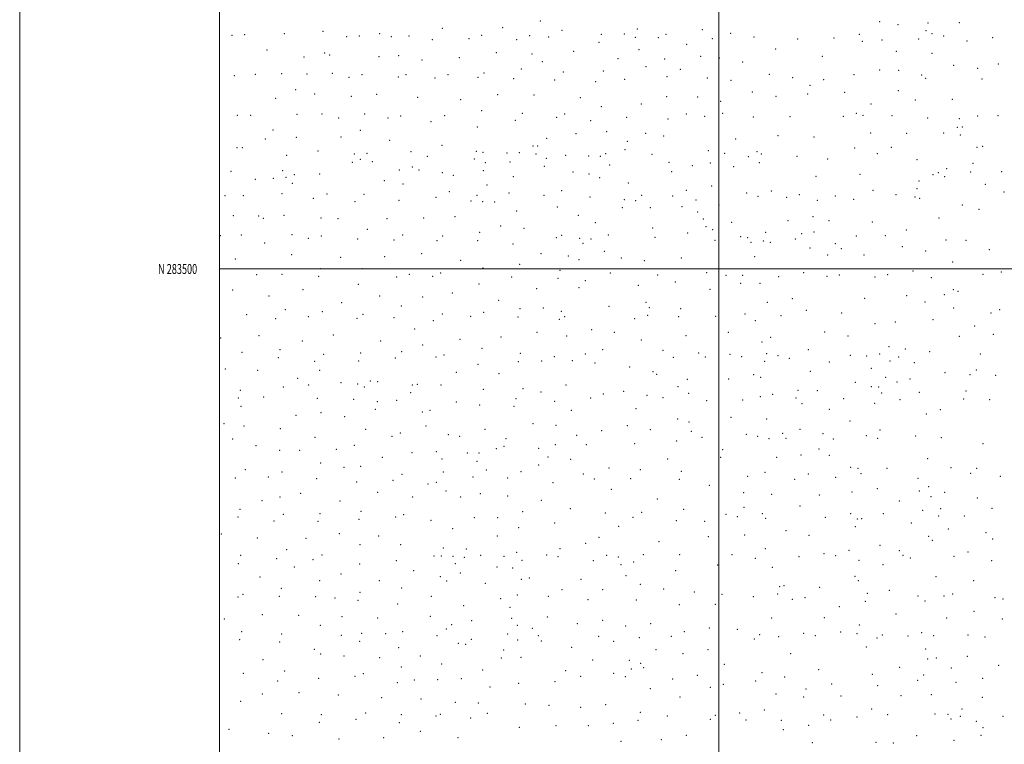
# Model space of a CAD drawing. Extents: x 2164800 to 2167700, y 282300 to 285200.
# Drawn here: x 2164800 to 2165786, y 283024 to 283750 of the extents above; entities that cross this region are included whole.
import ezdxf
from ezdxf.enums import TextEntityAlignment as Align

# ---------------------------------------------------------------- set-up
doc = ezdxf.new("R2010")
doc.units = 0
doc.header["$MEASUREMENT"] = 0
for name, color, linetype, lineweight in [('GRID LINE', 7, 'Continuous', 0), ('GRID TEXT', 7, 'Continuous', 0), ('SPOT ELEVATION DTM', 2, 'Continuous', 13)]:
    doc.layers.add(name, color=color, linetype=linetype, lineweight=lineweight)
doc.styles.add('Style-WORKING', font='WORKING.shx')

msp = doc.modelspace()

# ---------------------------------------------------------------- linework, layer by layer
at = {"layer": 'GRID LINE', "flags": 128}
for points in [[(2164800, 282300), (2167700, 282300), (2167700, 285200), (2164800, 285200), (2164800, 282300)], [(2165000, 282500), (2167500, 282500), (2167500, 285000), (2165000, 285000), (2165000, 282500)], [(2165500, 282500), (2165500, 285000)], [(2167500, 283500), (2165000, 283500)]]:
    msp.add_lwpolyline(points, dxfattribs=at)
at = {"layer": 'SPOT ELEVATION DTM'}
for p in [(2165321.39, 283748.39, 1029.2), (2165660.93, 283747.53, 1018.84), (2165679.39, 283744.6, 1018.07), (2165709.32, 283746.38, 1018.36), (2165740.84, 283746.68, 1018.38), (2165064.8, 283735.48, 1041.47), (2165103.68, 283738, 1040.5), (2165160.27, 283735.53, 1039.88), (2165223.02, 283740.83, 1036.89), (2165283.44, 283741.51, 1033.28), (2165343.09, 283738.91, 1028.52), (2165382.17, 283735.05, 1025.8), (2165405.43, 283735.27, 1024.48), (2165418.34, 283740.09, 1023.74), (2165446.96, 283734.97, 1022.89), (2165483.56, 283739.52, 1020.12), (2165511.89, 283736, 1019.11), (2165640.53, 283735.06, 1019.27), (2165707.32, 283738.43, 1019.26), (2165713.54, 283735.58, 1019.07), (2165012.46, 283733.99, 1041.66), (2165025.35, 283734.42, 1041.7), (2165127.43, 283732.46, 1040.93), (2165140.02, 283733.21, 1040.78), (2165172.02, 283732.6, 1039.85), (2165189.66, 283733.26, 1039.11), (2165213.06, 283729.47, 1038.41), (2165249.98, 283730.63, 1036.98), (2165262.6, 283733.98, 1035.72), (2165297.55, 283729.61, 1033.45), (2165310.6, 283733.45, 1031.8), (2165329.43, 283732.28, 1030.4), (2165380.08, 283726.8, 1026.85), (2165416.22, 283731.73, 1024.47), (2165439.26, 283731.55, 1023.75), (2165467.9, 283724.9, 1022.17), (2165493.44, 283730.69, 1020.41), (2165535.18, 283732.18, 1018.83), (2165578.77, 283730.19, 1019.29), (2165615.35, 283731.36, 1019.16), (2165643.73, 283727.89, 1020), (2165663.47, 283729.31, 1020.49), (2165700.08, 283730.17, 1020.2), (2165725, 283733.17, 1019.31), (2165748.52, 283728.15, 1020.28), (2165774.13, 283731.68, 1018.19), (2165047.62, 283719.07, 1044.49), (2165105.47, 283716.08, 1044.1), (2165277.17, 283716.71, 1036.7), (2165313.03, 283715.28, 1033.71), (2165354.57, 283718.04, 1030.06), (2165419.87, 283719.48, 1024.73), (2165556.73, 283720.1, 1020.12), (2165677.72, 283717.95, 1021.3), (2165713.49, 283715.77, 1020.48), (2165084.65, 283712.25, 1045.22), (2165110.33, 283714.31, 1044.28), (2165159.76, 283712.52, 1043.09), (2165179.57, 283713.62, 1042.24), (2165202.76, 283709.32, 1041.26), (2165240.1, 283711.46, 1039.23), (2165323.14, 283707.4, 1033.78), (2165399.13, 283710.41, 1026.86), (2165445.59, 283710.23, 1025.54), (2165481.89, 283712.86, 1022.23), (2165500.58, 283711.28, 1022.1), (2165523.93, 283707.34, 1021.39), (2165603.49, 283712.72, 1020.86), (2165779.91, 283705.23, 1021.64), (2165062.31, 283695.45, 1048.68), (2165087.66, 283695.29, 1048.19), (2165113.03, 283695.97, 1047.27), (2165264.91, 283696.26, 1039.23), (2165302.18, 283700.29, 1036.47), (2165344.42, 283697.2, 1033.33), (2165384.29, 283698.14, 1029.23), (2165427.14, 283702.59, 1026.57), (2165461.57, 283699.77, 1025.08), (2165660.94, 283699.15, 1023.98), (2165679.88, 283698.93, 1023.77), (2165735.06, 283703.82, 1021.91), (2165758.98, 283700.94, 1022.5), (2165015.04, 283693.42, 1049.07), (2165036.02, 283694.94, 1049.08), (2165129.59, 283691.99, 1047.3), (2165142.74, 283694.55, 1046.4), (2165179.22, 283692.04, 1044.98), (2165186.81, 283694.38, 1044.17), (2165215.75, 283691.34, 1042.59), (2165228.8, 283694.59, 1041.66), (2165258.85, 283691.91, 1040.05), (2165294.52, 283690.38, 1037.91), (2165335.53, 283689.19, 1034.88), (2165376.77, 283687.43, 1030.94), (2165405.57, 283689.81, 1028.41), (2165447.95, 283692.45, 1026.71), (2165488.52, 283691.28, 1023.97), (2165512.16, 283688.84, 1023.55), (2165550.37, 283694.98, 1022.66), (2165573.96, 283691.56, 1022.2), (2165604.79, 283689.49, 1023.09), (2165635.28, 283694.62, 1022.98), (2165702.98, 283694.08, 1023.3), (2165707.11, 283690.83, 1023.49), (2165763.55, 283690.26, 1023.48), (2165076.39, 283679.52, 1051.26), (2165533.55, 283677.23, 1025.05), (2165591.13, 283683.81, 1022.9), (2165625.78, 283676.7, 1024.22), (2165679.81, 283678.62, 1024.86), (2165056.17, 283670.94, 1053.44), (2165095.18, 283675.11, 1051.58), (2165132.08, 283672.82, 1050.52), (2165157.48, 283674.84, 1048.82), (2165198.43, 283671.76, 1046.77), (2165241.37, 283669.63, 1043.49), (2165278.51, 283674.38, 1040.32), (2165314.75, 283674.19, 1037.84), (2165361.23, 283671.58, 1034.13), (2165447.74, 283672.53, 1028.74), (2165478.72, 283672.22, 1026.65), (2165501.82, 283667.86, 1026.47), (2165557.17, 283672.92, 1024.23), (2165588.91, 283675.12, 1023.5), (2165696.62, 283669.08, 1025.2), (2165733.58, 283669.72, 1025.28), (2165262.43, 283658.46, 1043.02), (2165303.1, 283655.85, 1040.01), (2165382.16, 283662.47, 1032.86), (2165422.42, 283665.04, 1030.75), (2165503.86, 283655.9, 1028), (2165637.55, 283655.76, 1025.77), (2165652.26, 283665.26, 1024.82), (2165018, 283653.66, 1056.24), (2165031.17, 283653.75, 1056.57), (2165077.48, 283654.68, 1056.08), (2165102.78, 283655.11, 1055.15), (2165119.32, 283651.26, 1055.03), (2165145.28, 283655.23, 1052.72), (2165168.86, 283651.05, 1052.02), (2165181.49, 283653.13, 1050.9), (2165211.89, 283647.53, 1049.52), (2165225.48, 283653.54, 1047.32), (2165296.23, 283648.86, 1041.24), (2165337.76, 283651.81, 1037.85), (2165345.5, 283655.31, 1036.94), (2165371.71, 283648.53, 1035.08), (2165407.53, 283651.91, 1032.1), (2165449.07, 283650.02, 1030.99), (2165467.3, 283655.03, 1029.96), (2165485.91, 283652.93, 1028.77), (2165534.54, 283652.26, 1027.56), (2165571.17, 283652.42, 1025.89), (2165624.65, 283652.84, 1026.21), (2165644.34, 283653.94, 1025.98), (2165673.4, 283653.5, 1026.96), (2165709.1, 283651.12, 1025.95), (2165740.91, 283650.47, 1026.13), (2165759.22, 283653.3, 1026.59), (2165779.34, 283653.52, 1026.8), (2165053.51, 283639, 1059.55), (2165141.15, 283638.9, 1055.53), (2165258.3, 283642.08, 1045.64), (2165387.54, 283637.37, 1034.72), (2165651.9, 283636.16, 1028.43), (2165738.68, 283641.85, 1026.54), (2165743.85, 283642.21, 1026.66), (2165045.92, 283630.1, 1061.06), (2165076.92, 283631.93, 1060.34), (2165121.83, 283631.98, 1058.64), (2165170.28, 283628.68, 1055.57), (2165327.63, 283630.75, 1040.49), (2165356.92, 283635.51, 1037.7), (2165408.26, 283627.7, 1034.74), (2165426.74, 283635.73, 1034.53), (2165444.83, 283633.23, 1032.77), (2165516.67, 283630.07, 1030.29), (2165559.29, 283633.57, 1028.57), (2165595.21, 283632.07, 1028.24), (2165688.1, 283635.66, 1028.14), (2165724.92, 283635.99, 1026.47), (2165741.79, 283634.14, 1027.38), (2165017.66, 283621.61, 1062.58), (2165023, 283621.29, 1062.7), (2165098.56, 283618.06, 1062.42), (2165191.89, 283617.3, 1056.59), (2165222.87, 283623.74, 1052.44), (2165257.1, 283617.87, 1050.26), (2165264, 283616.87, 1050.1), (2165300.14, 283616.39, 1046.02), (2165313.86, 283623.23, 1042.98), (2165318.7, 283622.96, 1042.58), (2165406.17, 283619.42, 1036.07), (2165489.43, 283618.5, 1032.82), (2165538.19, 283617.35, 1031.24), (2165636.07, 283621.17, 1029.34), (2165672.56, 283621.9, 1029.79), (2165758.54, 283621.91, 1028.41), (2165763.97, 283622.93, 1029.01), (2165067.26, 283613.94, 1064.69), (2165133.09, 283606.85, 1063.64), (2165135.13, 283614.96, 1061.77), (2165141.19, 283609.92, 1062.6), (2165147.76, 283615.86, 1060.85), (2165152.91, 283607.51, 1062.6), (2165208.09, 283612.82, 1055.87), (2165255.18, 283610.14, 1052.72), (2165287.97, 283616.11, 1047.83), (2165290.8, 283607.21, 1049.44), (2165316.75, 283615.15, 1044.98), (2165327.33, 283610.7, 1044.84), (2165346.63, 283613.73, 1041.72), (2165369.68, 283612.99, 1039.55), (2165381.32, 283612.68, 1038.76), (2165386.76, 283615.49, 1038.04), (2165433.2, 283614.94, 1036.61), (2165450.19, 283606.79, 1036.32), (2165505.78, 283615.85, 1031.84), (2165529.51, 283612.4, 1031.38), (2165540.4, 283606.6, 1031.51), (2165542.55, 283615.04, 1030.79), (2165578.18, 283612.9, 1030.41), (2165608.95, 283610.14, 1030.14), (2165658.69, 283615.54, 1030.37), (2165698.43, 283609.54, 1028.86), (2165011.71, 283597.74, 1069.03), (2165063.38, 283598.32, 1068.02), (2165180.1, 283599.1, 1061.93), (2165193.2, 283602.09, 1060), (2165199.73, 283599.08, 1059.87), (2165264.26, 283598.37, 1053.9), (2165266.29, 283606.39, 1052.17), (2165325.38, 283602.91, 1046.53), (2165354.05, 283597.18, 1044.41), (2165390.8, 283603.98, 1040.07), (2165452.76, 283597.43, 1037.52), (2165473.48, 283603.41, 1035.19), (2165491.3, 283606.21, 1033.89), (2165514.67, 283602.57, 1033), (2165728.04, 283600.28, 1029.81), (2165752.2, 283597.13, 1030.7), (2165754.4, 283605.65, 1030.75), (2165783, 283597.26, 1031.89), (2165035.85, 283589.82, 1070.21), (2165054, 283590.67, 1069.53), (2165066.77, 283591.64, 1069.31), (2165074.98, 283594.43, 1068.56), (2165100.17, 283595.18, 1067.22), (2165165.14, 283588.4, 1064.09), (2165222.98, 283596.51, 1058.35), (2165234.14, 283593.85, 1057.98), (2165294.14, 283592.42, 1051.75), (2165369.98, 283595.17, 1043.43), (2165380.71, 283591.41, 1043.33), (2165597.4, 283592.77, 1032.21), (2165641.4, 283594.74, 1032), (2165700.35, 283588.21, 1030.51), (2165714.28, 283594.39, 1030.37), (2165719.79, 283596.58, 1030.26), (2165726.03, 283592.33, 1031.03), (2165072.8, 283585.86, 1070.22), (2165183.84, 283585.19, 1063.55), (2165230, 283577.43, 1059.87), (2165267.71, 283584.06, 1055.23), (2165342.51, 283578.51, 1047.79), (2165409.52, 283586.16, 1042.31), (2165467.28, 283578.74, 1038.17), (2165492.75, 283583.23, 1036.42), (2165552.51, 283578.21, 1035.23), (2165654.32, 283578.83, 1033.04), (2165698.36, 283580.32, 1031.94), (2165766.92, 283584.87, 1032.43), (2165785.5, 283577.02, 1033.71), (2165005.61, 283573.39, 1073.81), (2165023.99, 283573.51, 1073.82), (2165062.71, 283575.52, 1072.53), (2165094.05, 283570.86, 1071.31), (2165107.56, 283575.12, 1070.18), (2165135.55, 283567.47, 1069.82), (2165144.67, 283574.84, 1067.68), (2165179.64, 283568.58, 1065.62), (2165216.75, 283571.88, 1061.27), (2165251.71, 283568.14, 1058.25), (2165258, 283573.71, 1056.98), (2165263.46, 283567.36, 1056.66), (2165275.62, 283567.13, 1055.37), (2165290.02, 283576.1, 1053.54), (2165324.94, 283573.68, 1050.35), (2165371.12, 283572.04, 1045.84), (2165405.31, 283569.52, 1042.72), (2165416.77, 283568.54, 1041.96), (2165422.8, 283573.77, 1041.33), (2165453.8, 283573, 1038.94), (2165477, 283568.98, 1039.04), (2165527.81, 283576.05, 1036.42), (2165539.12, 283572.59, 1036.59), (2165567.77, 283571.75, 1035.35), (2165580.55, 283574.25, 1034.5), (2165598.45, 283568.58, 1034.57), (2165616.47, 283572.91, 1033.86), (2165635.03, 283569.65, 1033.91), (2165677.34, 283574.53, 1033.89), (2165696.23, 283571.96, 1033.21), (2165700.87, 283570.73, 1033.27), (2165297.42, 283558.04, 1053.9), (2165338.31, 283561.98, 1049.42), (2165403.24, 283561.27, 1044.14), (2165431.5, 283561.33, 1041.66), (2165463.16, 283562.32, 1040.52), (2165500.07, 283564, 1038.4), (2165743.75, 283564.14, 1033.81), (2165760.46, 283559.82, 1034.52), (2165013.76, 283553.4, 1079.18), (2165039.4, 283552.96, 1078.67), (2165043.96, 283550.73, 1079.13), (2165064.77, 283553.79, 1077.46), (2165101.56, 283551.14, 1076.08), (2165118.8, 283550.28, 1075.1), (2165167.77, 283550.43, 1070.51), (2165204.44, 283550.93, 1065.97), (2165235.73, 283552.51, 1061.59), (2165359.45, 283553.73, 1046.99), (2165478.89, 283557.03, 1039.28), (2165484.36, 283549.94, 1039.68), (2165569.23, 283548.52, 1037.73), (2165594.4, 283552.48, 1037.32), (2165610.24, 283548.38, 1037.3), (2165720.44, 283551.14, 1035.34), (2165147.97, 283539.82, 1074.82), (2165281.67, 283543.12, 1057.3), (2165304.93, 283540.73, 1054.61), (2165376.26, 283546.31, 1046.91), (2165433.68, 283541.08, 1043.87), (2165487.22, 283542.21, 1041.22), (2165493.9, 283539.42, 1041.56), (2165512.89, 283546.59, 1040.07), (2165653.54, 283547.15, 1036.27), (2165687.84, 283539.09, 1037.22), (2165000.95, 283533.48, 1084.51), (2165021.92, 283534.04, 1084.5), (2165072.52, 283534.35, 1082.07), (2165088.97, 283530.78, 1082.14), (2165102.01, 283533.07, 1080.36), (2165138.35, 283530.14, 1077.95), (2165174.72, 283529.12, 1073.65), (2165183.33, 283534, 1071.63), (2165217.64, 283528.48, 1067.83), (2165223.52, 283533.02, 1066.28), (2165258.56, 283528.44, 1061.89), (2165260.63, 283536.57, 1060.71), (2165337.39, 283531.24, 1051.85), (2165342.67, 283533.84, 1050.99), (2165360.66, 283530.64, 1049.46), (2165372.12, 283529.89, 1049.04), (2165389.35, 283534.14, 1049.08), (2165436.1, 283531.53, 1044.74), (2165468.73, 283536.05, 1043.15), (2165496.06, 283528.83, 1042.63), (2165521.66, 283532.44, 1040.52), (2165528.74, 283531.32, 1040.61), (2165544.63, 283528.18, 1040.97), (2165546.8, 283536.65, 1039.89), (2165576.65, 283529.95, 1038.94), (2165582.82, 283535.27, 1038.19), (2165595.22, 283537.01, 1037.96), (2165637.7, 283532.87, 1037.79), (2165666.8, 283533.35, 1038.17), (2165727.27, 283529.16, 1037.76), (2165747.35, 283528.72, 1037.55), (2165045.3, 283526.12, 1085.67), (2165293.84, 283524.91, 1057.67), (2165364.03, 283525.56, 1050.47), (2165385.2, 283517.76, 1050.85), (2165532.26, 283526.65, 1041.38), (2165551.5, 283526.56, 1040.48), (2165591.16, 283520.94, 1040.91), (2165616.64, 283525.29, 1039.19), (2165622.56, 283520.36, 1039.95), (2165683.57, 283522.42, 1037.88), (2165707.04, 283518.06, 1038.96), (2165770.68, 283519.18, 1039.28), (2165015.89, 283509.98, 1089.86), (2165072.42, 283514.22, 1087.04), (2165121.5, 283511.71, 1083.64), (2165165.53, 283512.34, 1078.07), (2165202.52, 283515.35, 1072.01), (2165241.45, 283508.52, 1067.24), (2165321.85, 283515.46, 1055.33), (2165349.12, 283512.92, 1053.19), (2165359.97, 283509.48, 1053.31), (2165402.34, 283511.16, 1049.39), (2165425.41, 283508.21, 1048.06), (2165462.46, 283511.17, 1045.17), (2165535.94, 283512.38, 1042.76), (2165608.89, 283513.84, 1040.52), (2165645.15, 283514.14, 1039.66), (2165101.27, 283500.45, 1088.29), (2165142.97, 283500.49, 1083.37), (2165263.83, 283501.04, 1064.84), (2165300.41, 283504.55, 1059.29), (2165340.92, 283498.78, 1055.44), (2165694.51, 283498.08, 1040.91), (2165734.16, 283507.14, 1040.42), (2165037.29, 283494.18, 1092.72), (2165062.55, 283494.53, 1091.66), (2165099.29, 283492.54, 1089.97), (2165177.51, 283491.89, 1079.36), (2165190.2, 283494.67, 1076.92), (2165213.31, 283492.68, 1073.58), (2165221.5, 283496.03, 1071.89), (2165292.62, 283491.9, 1062.07), (2165338.87, 283490.64, 1056.53), (2165366.22, 283488.46, 1055.04), (2165391.45, 283496.13, 1052.28), (2165438.77, 283494.13, 1049.11), (2165487.82, 283496.19, 1046.38), (2165507.11, 283493.7, 1046.11), (2165523.86, 283493.53, 1045.46), (2165559.8, 283492.33, 1045.01), (2165584.94, 283496.44, 1044.04), (2165608.34, 283492.65, 1043.53), (2165620.61, 283493.98, 1043.02), (2165656.22, 283492.04, 1042.18), (2165668.96, 283494.46, 1041.79), (2165712.66, 283491.47, 1041.8), (2165764.38, 283494.57, 1041.94), (2165782.93, 283497.03, 1041.61), (2165013.26, 283479.04, 1096.14), (2165083.57, 283479.32, 1092.85), (2165138.94, 283484.54, 1086.82), (2165259.75, 283484.92, 1067.63), (2165317.56, 283480.15, 1060.17), (2165359.86, 283481.15, 1055.96), (2165419.25, 283483.68, 1051.21), (2165456.38, 283486.92, 1048.72), (2165491.14, 283479.52, 1047.79), (2165521.89, 283485.64, 1046.29), (2165541.22, 283485.69, 1045.69), (2165734.73, 283479.4, 1042.67), (2165049.53, 283473.06, 1096.1), (2165160.55, 283473.07, 1085.12), (2165203.39, 283471.93, 1077.99), (2165233.21, 283476.05, 1072.65), (2165279.54, 283468.47, 1067.11), (2165573.69, 283470.44, 1046.99), (2165646.13, 283470.72, 1044.83), (2165688.18, 283473.43, 1043.58), (2165725.73, 283474.36, 1043.63), (2165739.33, 283477.67, 1042.89), (2165066.09, 283459.2, 1097.5), (2165122.23, 283466.24, 1091.82), (2165182.15, 283462.81, 1083.23), (2165300.8, 283460.16, 1065.26), (2165324.19, 283460.84, 1062.19), (2165390.16, 283462.6, 1056.58), (2165427.04, 283466.48, 1052.54), (2165430.48, 283461.33, 1052.85), (2165461.89, 283460.35, 1051.93), (2165548.55, 283466.46, 1047.76), (2165706.39, 283466.93, 1044.22), (2165734.98, 283460.85, 1044.43), (2165781.07, 283459.21, 1045.66), (2165027.27, 283454.25, 1100.25), (2165056.28, 283450.28, 1099.07), (2165089.14, 283452.22, 1096.54), (2165102.86, 283457.19, 1094.67), (2165137.72, 283450.49, 1091.85), (2165143.55, 283454.52, 1090.5), (2165174.6, 283451.37, 1086.17), (2165223.13, 283454.8, 1077), (2165251.57, 283452.68, 1073.08), (2165264.56, 283456.48, 1070.7), (2165298.74, 283452.02, 1066.68), (2165340.27, 283449.59, 1062.22), (2165342.3, 283457.66, 1060.87), (2165345.51, 283452.35, 1061.46), (2165415.63, 283450.4, 1056.14), (2165428.55, 283453.59, 1054.32), (2165459.82, 283452.12, 1052.8), (2165496.81, 283452.71, 1050.47), (2165526.15, 283455.02, 1049.15), (2165562.06, 283453.38, 1048.8), (2165587.43, 283458.58, 1048.6), (2165623.01, 283456.03, 1047.88), (2165714.4, 283449.41, 1046.2), (2165772.39, 283456.04, 1046.1), (2165195.34, 283439.95, 1084.26), (2165214.07, 283448.11, 1078.98), (2165372.62, 283439.41, 1062.28), (2165536.52, 283448.43, 1048.74), (2165656.35, 283445.26, 1047.29), (2165676.6, 283446.79, 1046.41), (2165756.26, 283443.04, 1047.39), (2165001.16, 283431.08, 1104.8), (2165039.46, 283433.17, 1103.22), (2165114.07, 283434.02, 1096.9), (2165240.96, 283429.71, 1077.59), (2165282, 283431.86, 1071.46), (2165318.08, 283436.65, 1066.25), (2165347.75, 283432.93, 1064.27), (2165395.47, 283436.73, 1059.53), (2165467.19, 283433.12, 1054.11), (2165509.46, 283436.51, 1051.57), (2165551.88, 283431.69, 1050.43), (2165606.07, 283436.89, 1050.34), (2165629.22, 283432.86, 1049.31), (2165740.65, 283432.69, 1048.44), (2165774.79, 283434.7, 1047.87), (2165083.06, 283428.05, 1100.5), (2165161.37, 283428.07, 1091.75), (2165203.31, 283423.85, 1085.04), (2165262.77, 283420.62, 1075.52), (2165422.31, 283428.93, 1057.81), (2165543.21, 283426.91, 1052), (2165589.7, 283419.4, 1052.66), (2165670.31, 283422.21, 1049.53), (2165686.69, 283419.81, 1049.74), (2165022.63, 283416.44, 1106.76), (2165058.78, 283411.13, 1105.4), (2165060.78, 283419.08, 1103.87), (2165104.42, 283414.56, 1100.19), (2165141.25, 283415.84, 1095.78), (2165176.19, 283410.83, 1090.87), (2165182.37, 283417.38, 1089.2), (2165216.94, 283411.84, 1084.1), (2165224.79, 283414.02, 1082.38), (2165301.18, 283415.43, 1070.71), (2165335.42, 283412.38, 1068.73), (2165366.45, 283414.91, 1066.48), (2165383.76, 283419.15, 1063.23), (2165443.94, 283418.5, 1058), (2165454.28, 283411.71, 1058.08), (2165479.91, 283416.06, 1055.32), (2165486.5, 283411.74, 1055.23), (2165511.28, 283414.42, 1054.08), (2165522.75, 283412.36, 1054.11), (2165547.75, 283415.32, 1053.19), (2165559.28, 283413.35, 1053.27), (2165570.6, 283410.73, 1053.35), (2165631.64, 283413.7, 1052.2), (2165648.04, 283412.76, 1051.89), (2165660.95, 283415.05, 1050.76), (2165679.92, 283411.93, 1051.48), (2165711, 283417.1, 1050.25), (2165761.84, 283415.07, 1049.88), (2165005.95, 283399.87, 1110.68), (2165095.18, 283407.57, 1102.21), (2165139.22, 283407.81, 1097.03), (2165258.73, 283404.64, 1078.17), (2165299.15, 283407.39, 1071.99), (2165322.56, 283407.87, 1069.15), (2165353.15, 283408.39, 1069.2), (2165375.96, 283406.05, 1065.51), (2165410.83, 283401.84, 1062.77), (2165545.81, 283407.55, 1054.24), (2165610.47, 283406.94, 1053.15), (2165652.58, 283400.72, 1053.12), (2165671.34, 283407.89, 1051.44), (2165695.68, 283406.3, 1051.95), (2165038.4, 283398.4, 1109.03), (2165078.44, 283390.41, 1106.76), (2165100.41, 283398.6, 1102.94), (2165237.32, 283396.44, 1082.72), (2165279.9, 283395.13, 1076.2), (2165433.89, 283397.33, 1060.67), (2165437.88, 283394.44, 1060.78), (2165468.55, 283389.69, 1058.15), (2165509.67, 283389.9, 1057.14), (2165534.91, 283394.2, 1055.58), (2165541.75, 283391.4, 1055.93), (2165591.48, 283397.62, 1054.51), (2165667.15, 283391.58, 1052.5), (2165691.42, 283389.77, 1052.49), (2165726.28, 283396.12, 1051.9), (2165751.5, 283394.17, 1051.46), (2165757.64, 283398.75, 1051.1), (2165777.21, 283393.47, 1052.41), (2165063.86, 283381.88, 1110.61), (2165089.15, 283383.73, 1106.47), (2165121.52, 283386.18, 1102.22), (2165138.23, 283384.91, 1100.41), (2165145.06, 283381.91, 1100.59), (2165151.17, 283387.84, 1097.87), (2165158.43, 283387.2, 1096.9), (2165193.24, 283383.91, 1092.45), (2165197.95, 283384.43, 1091.57), (2165221.93, 283383.92, 1087.6), (2165303.83, 283380.32, 1075.05), (2165347, 283383.97, 1072.2), (2165458.99, 283382.07, 1060.47), (2165636.67, 283386.53, 1054.88), (2165652.49, 283382.13, 1054.44), (2165659.99, 283381.73, 1054.59), (2165678.24, 283387, 1052.74), (2165018.96, 283370.98, 1116.39), (2165020.88, 283378.69, 1114.69), (2165044.17, 283371.85, 1114.48), (2165098.05, 283370.56, 1108.81), (2165191.33, 283376.26, 1094.53), (2165264.27, 283379.42, 1081.37), (2165296.8, 283370.03, 1077.69), (2165321.97, 283376.85, 1073.39), (2165371.62, 283371, 1070.65), (2165384.44, 283374.77, 1068.82), (2165404.77, 283377.68, 1066.68), (2165427.92, 283373.42, 1065.16), (2165444.08, 283371.28, 1062.84), (2165469.69, 283375.59, 1060.83), (2165541.47, 283372.19, 1058.52), (2165553.98, 283374.43, 1058.86), (2165577.35, 283370.83, 1058.18), (2165579.29, 283378.56, 1056.97), (2165598.49, 283378.18, 1056.83), (2165625.04, 283370.05, 1056.96), (2165663.13, 283375.83, 1055.38), (2165700.54, 283376.42, 1054.63), (2165747.37, 283378.02, 1053.74), (2165021.62, 283362.37, 1117.62), (2165134.4, 283369.67, 1104.42), (2165157.91, 283367.11, 1100.44), (2165177.37, 283368.49, 1098.16), (2165237.23, 283366.7, 1089.18), (2165260.36, 283363.8, 1084.9), (2165294.91, 283362.43, 1079.67), (2165335.68, 283367.56, 1075.09), (2165417.1, 283360.34, 1067.53), (2165487.67, 283368.04, 1060.31), (2165523.95, 283368.82, 1059.44), (2165583.27, 283365.17, 1058.86), (2165655.86, 283365.57, 1056.5), (2165681.39, 283369.16, 1055.38), (2165745.24, 283369.7, 1054.49), (2165770.96, 283369.04, 1054.83), (2165076.77, 283353.4, 1113.09), (2165101.81, 283356.08, 1110.12), (2165125.22, 283352.13, 1106.96), (2165155.97, 283359.39, 1102.03), (2165203.01, 283356.7, 1096.08), (2165210.83, 283358.51, 1093.69), (2165352.33, 283358.66, 1074.61), (2165511.98, 283351.41, 1061.85), (2165610.51, 283359.62, 1057.73), (2165707.72, 283354.86, 1056.56), (2165721.71, 283359.09, 1055.72), (2165004.66, 283345.2, 1119.87), (2165024.42, 283342.78, 1118.48), (2165061.01, 283340.33, 1114.98), (2165206.93, 283342.97, 1097.01), (2165314.04, 283345.21, 1079.73), (2165336.83, 283343.58, 1077.57), (2165408.19, 283343.29, 1070.45), (2165458.59, 283349.86, 1065.06), (2165470.19, 283346.83, 1064.64), (2165547.76, 283349.95, 1061.22), (2165631.38, 283347.75, 1059.3), (2165095.62, 283331.59, 1111.98), (2165146.42, 283339.5, 1104.53), (2165172.69, 283332.48, 1100.63), (2165181.14, 283335.98, 1099.42), (2165229.04, 283334.29, 1093.47), (2165240.54, 283332.51, 1090.89), (2165265.92, 283339.55, 1086.5), (2165357.75, 283333.56, 1076.55), (2165382.74, 283338.24, 1072.68), (2165431.5, 283339.2, 1068.91), (2165472.49, 283337.66, 1065.86), (2165482.98, 283331.62, 1066.16), (2165527.41, 283334.52, 1063.4), (2165538.86, 283332.36, 1063.63), (2165563.84, 283335.56, 1063.19), (2165567.08, 283330.5, 1063.57), (2165581.26, 283339.47, 1061.77), (2165604.27, 283335.23, 1060.32), (2165647.61, 283333.22, 1060.57), (2165659.13, 283330.57, 1060.12), (2165661.21, 283338.71, 1059.17), (2165697.19, 283332.69, 1059.12), (2165722.57, 283331.28, 1058.53), (2165013.3, 283329.71, 1120.01), (2165036.56, 283323.3, 1118.49), (2165134.87, 283323.6, 1106.42), (2165284.89, 283322.61, 1087.1), (2165286.81, 283330.3, 1085.18), (2165336.34, 283324.31, 1080.09), (2165367.17, 283323.99, 1076.52), (2165415.85, 283325.27, 1072.25), (2165457.62, 283327.67, 1068.35), (2165550.3, 283330.27, 1064.14), (2165614.75, 283329.75, 1061.01), (2165764.46, 283325.08, 1058.1), (2165060.19, 283318.31, 1116.44), (2165080.21, 283318.41, 1114.35), (2165116.92, 283319.37, 1109.37), (2165162.95, 283311.58, 1103.72), (2165192.65, 283316.04, 1100.22), (2165217.19, 283316.99, 1097.11), (2165248.29, 283315.96, 1092.21), (2165259.99, 283315.94, 1091.44), (2165277.08, 283320.06, 1088.73), (2165319.42, 283320.33, 1081.63), (2165328.82, 283311.67, 1082.09), (2165501.87, 283311.37, 1067.13), (2165503.83, 283319.16, 1065.9), (2165557.71, 283311.35, 1066.21), (2165582.21, 283313.89, 1064.97), (2165600.35, 283319.75, 1063.89), (2165610.57, 283313.43, 1063.87), (2165101.29, 283305.94, 1112.84), (2165124.75, 283301.47, 1110.26), (2165141.51, 283302.59, 1107.11), (2165222.85, 283309.89, 1096.84), (2165257.87, 283307.6, 1092.06), (2165319.58, 283303.78, 1084.89), (2165351.72, 283309.54, 1080.16), (2165448.57, 283309.88, 1071.48), (2165631.85, 283301.55, 1064.31), (2165709.11, 283310.2, 1060.55), (2165732.52, 283301.15, 1061.25), (2165025.81, 283299.13, 1121.96), (2165048.78, 283291.91, 1120.31), (2165062.45, 283296.72, 1118.25), (2165182.71, 283294.58, 1102.67), (2165224.11, 283296.83, 1098.83), (2165253.89, 283291.81, 1094.05), (2165267.31, 283298.85, 1091.54), (2165301.96, 283297.22, 1087.37), (2165364.22, 283294.63, 1080.87), (2165390, 283300.69, 1077.8), (2165421.44, 283299.1, 1075.15), (2165462.36, 283297.56, 1071.9), (2165528.77, 283292.34, 1069.06), (2165546.25, 283296.5, 1068.06), (2165589.53, 283294.91, 1067.4), (2165616.94, 283291.32, 1066.31), (2165639.22, 283300.45, 1063.2), (2165642.37, 283294.97, 1063.68), (2165668.47, 283300.54, 1062.71), (2165752.11, 283295.51, 1060.55), (2165758.15, 283300.57, 1059.91), (2165781.82, 283292.29, 1061.63), (2165015.92, 283290.67, 1123.71), (2165097.28, 283290.02, 1114.96), (2165137.5, 283286.75, 1109.49), (2165173.58, 283288.5, 1104.23), (2165208.95, 283284.61, 1101.42), (2165216.99, 283286.53, 1100.57), (2165288.63, 283290.89, 1089.82), (2165334.04, 283286.01, 1084.17), (2165375.15, 283289.85, 1080.31), (2165411.57, 283290.1, 1076.6), (2165460.34, 283289.55, 1072.93), (2165490.3, 283283.34, 1071.44), (2165576.04, 283289.57, 1067.93), (2165699.26, 283290.56, 1062.65), (2165709.97, 283282.16, 1062.4), (2165060.75, 283271.64, 1120.87), (2165081.4, 283275.28, 1118.22), (2165158.42, 283276.33, 1107.38), (2165193.44, 283271.73, 1103), (2165226.73, 283277.61, 1099.96), (2165241.46, 283271.89, 1097.54), (2165261.31, 283275.02, 1094.77), (2165288.4, 283272.66, 1092.07), (2165392.22, 283279.58, 1079.89), (2165524.69, 283276.19, 1071.16), (2165552.84, 283274.47, 1070.58), (2165600.43, 283273.68, 1069.69), (2165633.19, 283276.75, 1066.94), (2165658.61, 283280.11, 1065.25), (2165700.75, 283277.72, 1063.97), (2165712.3, 283272.24, 1063.69), (2165726.1, 283276.32, 1062.29), (2165042.75, 283267.96, 1123.21), (2165120.68, 283267.69, 1113.6), (2165322.22, 283268.42, 1087.93), (2165438.46, 283269.65, 1076.65), (2165581.38, 283262.78, 1071.3), (2165680.55, 283267.71, 1064.98), (2165758.69, 283270.78, 1064.1), (2165018.4, 283251.63, 1127.22), (2165020.4, 283259.52, 1126.11), (2165064.04, 283254.29, 1121.83), (2165100.73, 283255.18, 1117.45), (2165141.77, 283257.42, 1111.58), (2165176.27, 283251.67, 1106.77), (2165184.4, 283254.04, 1105.54), (2165303.51, 283256.96, 1091.97), (2165351.13, 283260.05, 1086.15), (2165386.21, 283255.63, 1083.47), (2165422.87, 283256.41, 1079.79), (2165464.78, 283259.55, 1076.51), (2165507.21, 283254.34, 1073.88), (2165518.6, 283252.07, 1073.76), (2165525.28, 283261.44, 1072.54), (2165543.49, 283255.1, 1072.59), (2165632.11, 283254.96, 1069.78), (2165664.66, 283254.97, 1068.52), (2165703.94, 283258.48, 1066.35), (2165720.03, 283252.62, 1066.58), (2165721.96, 283260.18, 1065.1), (2165745.85, 283252.66, 1065.94), (2165773.6, 283260.26, 1065.44), (2165054.7, 283247.79, 1123.57), (2165098.74, 283247.31, 1118.39), (2165139.74, 283249.41, 1112.61), (2165211.74, 283248.27, 1103.13), (2165255.3, 283251.17, 1098.16), (2165278.58, 283251.01, 1095.24), (2165335.68, 283245.71, 1089.35), (2165399.59, 283242.55, 1084.05), (2165413.9, 283251.54, 1081.42), (2165457.57, 283248.14, 1078.37), (2165485.67, 283247.34, 1076.28), (2165546.69, 283250.31, 1072.91), (2165606.69, 283251.25, 1071.31), (2165636.53, 283242.13, 1071.21), (2165638.46, 283249.74, 1070.13), (2165643.06, 283249.96, 1069.92), (2165692.55, 283245.79, 1068.44), (2165001.74, 283234.73, 1129.91), (2165120.04, 283235.13, 1116.81), (2165159.39, 283232.63, 1111.3), (2165233.38, 283240.04, 1102.16), (2165278.28, 283232.73, 1097.38), (2165299.48, 283240.98, 1094.24), (2165489.46, 283231.9, 1076.66), (2165525.87, 283233.58, 1075.36), (2165567.37, 283237.91, 1073.88), (2165590.1, 283233.32, 1073.92), (2165710.09, 283232.35, 1068.65), (2165729.64, 283239.86, 1068), (2165767.38, 283236.04, 1068.07), (2165037.96, 283230.61, 1127.02), (2165086.71, 283230.36, 1121.1), (2165140.81, 283223.92, 1114.86), (2165181.29, 283223.93, 1108.94), (2165366.56, 283225.47, 1088.2), (2165380.11, 283231.43, 1085.69), (2165440.16, 283227.07, 1081.97), (2165661.18, 283223.32, 1072.74), (2165713.75, 283228.24, 1068.82), (2165773.97, 283229.64, 1068.71), (2165021.12, 283213.31, 1129.61), (2165067.25, 283219.19, 1124.33), (2165102.54, 283213.55, 1120.68), (2165214.64, 283212.58, 1105.87), (2165222.22, 283212.62, 1105.76), (2165224.28, 283220.75, 1105.8), (2165233.86, 283212.37, 1106.07), (2165247.33, 283219.56, 1102.42), (2165261.57, 283213.28, 1101.18), (2165284.84, 283212.4, 1097.79), (2165297.5, 283216.44, 1097.47), (2165327.67, 283213.83, 1093.48), (2165341.07, 283220.06, 1091.16), (2165387.77, 283213.35, 1087.9), (2165424.49, 283213.98, 1084.59), (2165460.9, 283213.95, 1081.92), (2165513.25, 283213.95, 1078.16), (2165546.54, 283220.07, 1076.04), (2165605.26, 283215.19, 1075.49), (2165616.91, 283212.93, 1075.24), (2165630.44, 283218.28, 1074.06), (2165680.69, 283217.99, 1071.29), (2165684.23, 283213.48, 1071.69), (2165735.53, 283212.53, 1070.3), (2165749.58, 283216.87, 1070.82), (2165019.05, 283205.16, 1130.29), (2165057.28, 283209.91, 1126.31), (2165093.6, 283209.05, 1121.96), (2165140.27, 283204.84, 1116.54), (2165177.25, 283208.04, 1111.07), (2165236.21, 283205.13, 1106.12), (2165245.26, 283211.4, 1103.49), (2165302.89, 283208.51, 1098.14), (2165339.08, 283212.12, 1092.21), (2165374.28, 283208.09, 1089.44), (2165399.48, 283211.55, 1087.27), (2165401.91, 283204.01, 1087.99), (2165414.78, 283206.69, 1086.55), (2165498.75, 283203.64, 1080.45), (2165536.5, 283210.33, 1076.97), (2165580.35, 283211.94, 1076.42), (2165640.26, 283208.23, 1074.63), (2165664.33, 283204.17, 1074.27), (2165691.7, 283210.6, 1072.44), (2165773.08, 283207.93, 1071.11), (2165074.97, 283201.65, 1124.56), (2165121.59, 283194.61, 1119.78), (2165194.6, 283198.08, 1109.56), (2165241.28, 283195.59, 1105.78), (2165277.95, 283201.83, 1101.16), (2165293.53, 283200.7, 1099.81), (2165406.99, 283193.09, 1089.01), (2165456.89, 283198.04, 1083.88), (2165553.67, 283201.35, 1077.44), (2165040.47, 283191.77, 1128.91), (2165100.43, 283187.97, 1122.82), (2165160.13, 283188.1, 1114.97), (2165221.17, 283191.99, 1107.02), (2165227.57, 283187.65, 1106.61), (2165266.3, 283185.36, 1104.19), (2165302.28, 283189.44, 1100.16), (2165310.08, 283190.68, 1098.67), (2165361.9, 283189.28, 1092.59), (2165421.46, 283184.38, 1088.72), (2165565.37, 283182.88, 1078.57), (2165636.17, 283192.27, 1076.23), (2165639.5, 283187.86, 1076.05), (2165717.3, 283191.86, 1073.36), (2165755.08, 283188.1, 1072.96), (2165023.71, 283174.49, 1131.76), (2165061.88, 283180.5, 1127.54), (2165140.78, 283176.3, 1118.51), (2165182.52, 283180.67, 1112.62), (2165298.29, 283173.64, 1102.44), (2165342.81, 283179.12, 1095.26), (2165383.52, 283178.89, 1091.93), (2165444.64, 283179.83, 1087.12), (2165475.54, 283176.55, 1085.13), (2165503.19, 283174.29, 1083.47), (2165558.96, 283174.52, 1080.04), (2165560.88, 283182.16, 1079.02), (2165601.01, 283181.29, 1078.37), (2165648.8, 283175.26, 1077.19), (2165670.6, 283178.47, 1076.64), (2165699.5, 283172.78, 1076.24), (2165725.3, 283172.73, 1075.08), (2165734.17, 283174.8, 1075.23), (2165018.47, 283171.79, 1132.52), (2165059.84, 283172.48, 1128.21), (2165096.41, 283172.14, 1124.6), (2165115.54, 283170.67, 1122.3), (2165138.79, 283168.41, 1119.4), (2165178.47, 283164.72, 1114.46), (2165211.98, 283172.24, 1109.29), (2165244.61, 283163.01, 1106.54), (2165281.61, 283169.95, 1104.47), (2165329.11, 283172.43, 1097.72), (2165368.84, 283169.02, 1094.04), (2165417.53, 283168.78, 1091.04), (2165460.29, 283164.03, 1087.87), (2165496.44, 283164.23, 1084.59), (2165534.36, 283171.98, 1081.58), (2165573.67, 283169.16, 1079.71), (2165586.08, 283170.86, 1079.38), (2165646.77, 283167.35, 1078.24), (2165706.41, 283167.64, 1076.27), (2165776.49, 283170.96, 1074.01), (2165784.33, 283169.59, 1074.77), (2165043.03, 283153.84, 1130.98), (2165079.46, 283153.42, 1127.45), (2165291.04, 283161.34, 1105.05), (2165620.45, 283161.92, 1080.37), (2165677.38, 283154.62, 1078.78), (2165755.54, 283157.41, 1076.49), (2165004.94, 283149.53, 1135.96), (2165101.06, 283143.35, 1125.66), (2165122.63, 283152.09, 1122.14), (2165158.3, 283150.77, 1118.28), (2165211.06, 283152.22, 1111.39), (2165232.4, 283144.03, 1109.07), (2165252.61, 283147.99, 1107.56), (2165292.4, 283150.3, 1106.3), (2165298.18, 283143.32, 1105.17), (2165328.11, 283151.55, 1100.69), (2165358.44, 283144.96, 1098.07), (2165383.56, 283148.16, 1095.43), (2165431.68, 283145.08, 1092.14), (2165552.92, 283150.69, 1083.29), (2165605.42, 283151.02, 1081.68), (2165640.64, 283143.51, 1081.43), (2165728.03, 283150.79, 1077.54), (2165783.84, 283149.69, 1076.3), (2165022.09, 283136.8, 1134.9), (2165062.39, 283134.63, 1130.19), (2165142.4, 283135.16, 1121.35), (2165166.5, 283134.86, 1118.55), (2165183.45, 283136.95, 1116.44), (2165227.13, 283139.64, 1110.12), (2165288.42, 283134.54, 1108.7), (2165313.39, 283140.36, 1103.48), (2165406.55, 283142.52, 1094.17), (2165465.58, 283136.98, 1090.11), (2165490.48, 283140.57, 1088.37), (2165518.42, 283139.19, 1086.14), (2165540.87, 283134.04, 1085.35), (2165584.83, 283135.14, 1083.53), (2165621.96, 283136.62, 1083.14), (2165638.45, 283135.08, 1082.25), (2165663.72, 283133.74, 1081.44), (2165702.92, 283135.97, 1080.19), (2165749.48, 283133.61, 1079.48), (2165020.12, 283128.96, 1136.04), (2165060.35, 283126.62, 1130.85), (2165122.03, 283133.15, 1123.45), (2165140.37, 283127.15, 1121.91), (2165217.85, 283132.94, 1112.4), (2165239.26, 283125.38, 1110.91), (2165246.65, 283124.35, 1110.88), (2165252.06, 283129.29, 1110.01), (2165298.64, 283128.54, 1106.48), (2165319.22, 283133.05, 1103.45), (2165322.09, 283127.75, 1103.41), (2165379.6, 283132.37, 1097.55), (2165394.75, 283127.35, 1095.84), (2165420.3, 283130.92, 1094.3), (2165452.26, 283132.15, 1091.45), (2165535.5, 283129.71, 1085.99), (2165560.01, 283132.01, 1084.65), (2165596.46, 283132.88, 1083.52), (2165658.35, 283130.61, 1081.88), (2165689.21, 283132.78, 1081.07), (2165715.06, 283132.91, 1079.61), (2165766.47, 283131.75, 1079.03), (2165094.9, 283119.2, 1127.25), (2165101.34, 283114.61, 1127.02), (2165179.37, 283120.93, 1117.83), (2165284.39, 283118.64, 1110.45), (2165352.47, 283121.2, 1100.71), (2165436.99, 283118.86, 1094.2), (2165464.22, 283115.03, 1092.51), (2165489.13, 283118.91, 1090.48), (2165571.77, 283115, 1085.79), (2165647.69, 283121.56, 1082.52), (2165707.18, 283119.76, 1081.96), (2165043.67, 283108.84, 1134.4), (2165124.63, 283112.54, 1124.22), (2165160.43, 283110.87, 1120.58), (2165200.99, 283112.56, 1116.12), (2165222.43, 283104.7, 1114.54), (2165282.36, 283110.61, 1111.21), (2165301.86, 283111.14, 1107.36), (2165373.58, 283108.45, 1100.39), (2165410.29, 283108.13, 1097.94), (2165421.64, 283105.23, 1097.59), (2165505.32, 283104.11, 1091.11), (2165709.05, 283109.46, 1082.42), (2165717.77, 283110.7, 1081.49), (2165748.6, 283112.43, 1081.38), (2165023.86, 283095.11, 1138.57), (2165065.3, 283097.73, 1132.46), (2165144.18, 283095.02, 1122.96), (2165182.25, 283101.75, 1118.81), (2165263.59, 283098.48, 1112.57), (2165346.62, 283097.84, 1104.03), (2165394.67, 283095.21, 1099.99), (2165412.38, 283099.55, 1098.66), (2165424.74, 283101.02, 1097.88), (2165543.17, 283095.92, 1089.67), (2165599.89, 283098.76, 1086.99), (2165653.52, 283094.09, 1086.08), (2165681.11, 283101.28, 1085.15), (2165732.59, 283100.52, 1082.61), (2165780.19, 283103.34, 1081.11), (2165058.36, 283087.49, 1134.18), (2165099.25, 283090.2, 1128.59), (2165135.77, 283092.41, 1123.97), (2165178.23, 283085.9, 1120.11), (2165194.94, 283088.74, 1118.41), (2165218.37, 283088.76, 1116.11), (2165242.04, 283089.77, 1113.86), (2165299.42, 283085.13, 1109.95), (2165336.02, 283086.78, 1105.94), (2165361.62, 283092.09, 1103.18), (2165406.21, 283091.98, 1099.23), (2165453.64, 283089.57, 1095.93), (2165478.53, 283093.21, 1093.92), (2165504.49, 283084.38, 1093.93), (2165536.86, 283087.42, 1090.91), (2165565.76, 283091.47, 1089.09), (2165613, 283084.73, 1088.36), (2165699.09, 283088.13, 1085.76), (2165705, 283093.7, 1085), (2165737.39, 283086.2, 1085.86), (2165764.19, 283090.35, 1083.93), (2165042.84, 283074.41, 1137.72), (2165079.77, 283075.93, 1131.92), (2165270.96, 283081.72, 1113.6), (2165431.31, 283079.85, 1099.79), (2165491.6, 283081.39, 1094.67), (2165557.25, 283074.59, 1091.46), (2165587.07, 283079.57, 1089.4), (2165659.04, 283082.95, 1086.97), (2165021.07, 283067.25, 1140.98), (2165118.9, 283073.53, 1127.25), (2165162.44, 283070.96, 1122.87), (2165201.76, 283069.63, 1119.15), (2165236.03, 283066.09, 1115.89), (2165259.28, 283065.59, 1115.18), (2165306.14, 283064.61, 1110.87), (2165461.15, 283071.55, 1097.72), (2165585.06, 283071.72, 1090.5), (2165622.43, 283072.63, 1090.22), (2165682.2, 283072.92, 1087.98), (2165712.81, 283073.75, 1087.26), (2165763.76, 283071.06, 1086.9), (2165062.43, 283054.87, 1137.06), (2165146.42, 283055.51, 1125.85), (2165268.3, 283055.15, 1115.98), (2165330.04, 283063.11, 1108.66), (2165361.74, 283061.28, 1106.22), (2165386.79, 283063.83, 1104.08), (2165421.21, 283056.07, 1102.68), (2165520.9, 283055.65, 1096.58), (2165545.38, 283058.5, 1093.99), (2165653.11, 283059.69, 1090.32), (2165716.38, 283054.59, 1089.69), (2165743.5, 283059.66, 1088), (2165099.87, 283046.04, 1132.08), (2165101.85, 283053.86, 1131), (2165136.83, 283049.2, 1127.34), (2165180.03, 283045.84, 1122.86), (2165182.05, 283053.8, 1122.04), (2165216.76, 283052.66, 1118.91), (2165221.19, 283054.2, 1118.36), (2165251.5, 283050.63, 1116.27), (2165394.47, 283045.16, 1105.56), (2165419.2, 283048.1, 1103.62), (2165448.39, 283052.48, 1101.08), (2165491.45, 283049.21, 1098.74), (2165496.52, 283053.04, 1098.1), (2165527, 283048.49, 1097.08), (2165562.62, 283048.04, 1093.99), (2165604.98, 283053.47, 1092.97), (2165611.84, 283048.37, 1093.22), (2165638.13, 283051.59, 1091.26), (2165668.92, 283053.88, 1090.74), (2165729.24, 283054.27, 1089.19), (2165732.45, 283049.42, 1089.6), (2165741.65, 283052.32, 1088.91), (2165757.69, 283047.33, 1089.03), (2165784.54, 283052.35, 1088.42), (2165009.7, 283039.12, 1142.31), (2165049.41, 283035.1, 1140.33), (2165201.21, 283037.03, 1121.74), (2165300.22, 283041.17, 1114.03), (2165337.03, 283042.98, 1110), (2165369.24, 283042.84, 1107.45), (2165564.52, 283038.94, 1095.55), (2165589.96, 283043.24, 1094.06), (2165764.39, 283040.96, 1090.34), (2165072.97, 283032.84, 1137.48), (2165119.81, 283029.66, 1131.25), (2165164.29, 283030.74, 1125.9), (2165238.82, 283030.7, 1119.02), (2165402.02, 283027.1, 1106.91), (2165442.44, 283029, 1103.81), (2165467.35, 283033.02, 1101.89), (2165593.58, 283025.69, 1095.22), (2165657.33, 283026.1, 1094.31), (2165674.5, 283025.43, 1093.84), (2165697.89, 283032.79, 1092.75), (2165735.5, 283028.24, 1091.65), (2165762.4, 283033.13, 1091.42)]:
    msp.add_point(p, dxfattribs=at)

# ---------------------------------------------------------------- texts
at = {"layer": 'GRID TEXT', "style": 'Style-WORKING', "width": 0.67}
msp.add_text('N 283500', height=10, dxfattribs=at).set_placement((2164977.6688, 283500), align=Align.MIDDLE_RIGHT)

doc.saveas('drawing.dxf')
